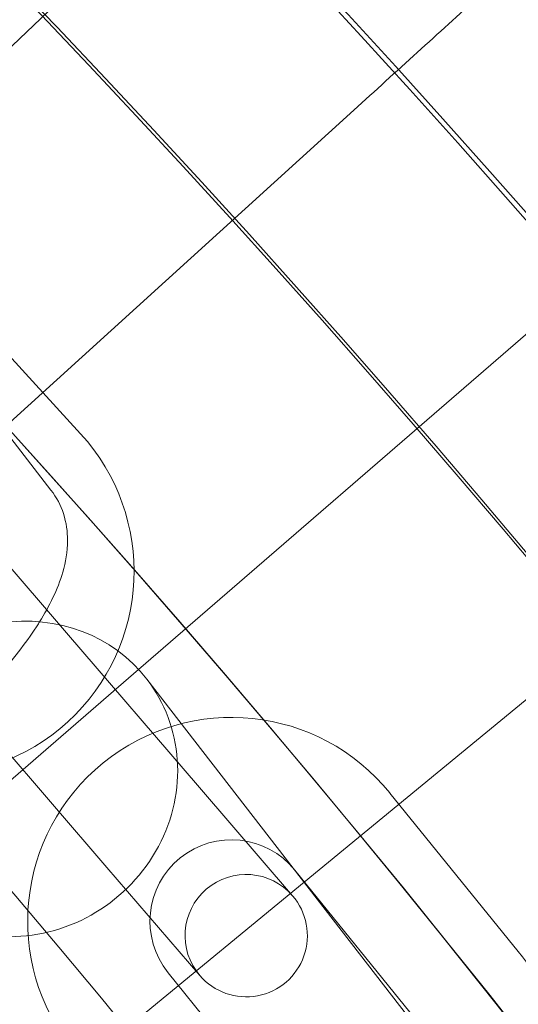
# Model space of a CAD drawing. Extents: x -3683 to -1193, y -3750 to 3750.
# Drawn here: x -2030 to -2006, y 341 to 390 of the extents above; entities that cross this region are included whole.
import ezdxf

# ---------------------------------------------------------------- set-up
doc = ezdxf.new("R2010")
doc.units = 0
doc.header["$MEASUREMENT"] = 0

# ---------------------------------------------------------------- blocks, each defined once
blk = doc.blocks.new('A$C257E130B')
at = {"color": 0, "linetype": 'Continuous', "lineweight": 0}
for p, q in [((-2023.35, 395.292), (-2040.778, 378.687)), ((-2013.919, 385.152), (-2031.148, 369.513)), ((-2034.071, 376.664), (-2027.32, 369.288)), ((-2004.737, 374.787), (-2024.47, 357.725)), ((-2030.746, 369.072), (-2028.77, 366.523)), ((-2032.571, 364.822), (-2028.006, 359.515)), ((-1995.807, 364.203), (-2016.35, 347.292)), ((-2021.484, 351.935), (-2028.006, 359.515)), ((-2024.47, 357.725), (-2032.728, 350.586)), ((-2024.074, 357.257), (-1806.686, 76.8)), ((-2026.032, 348.022), (-2032.554, 355.602)), ((-2021.484, 351.935), (-2016.919, 346.628)), ((-2012.143, 351.668), (-2005.848, 343.899)), ((-2021.467, 342.715), (-2026.032, 348.022)), ((-2016.805, 347.891), (-2010.51, 340.121)), ((-2016.35, 347.292), (-2024.375, 340.685)), ((-2016.725, 335.085), (-2023.021, 342.855))]:
    blk.add_line(p, q, dxfattribs=at)
for radius in [592, 576, 565, 550, 520, 502.009, 469.01]:
    blk.add_circle((-2438.225, 0), radius, dxfattribs=at)
for centre, radius, start, end in [((-2438.225, 0), 575.606, 240.823543, 60.823543), ((-2438.225, 0), 565, 240.82354, 60.82354), ((-2438.225, 0), 535, 240.82354, 60.82354), ((-2438.225, 0), 550, 316.25019, 43.74981), ((-2034.697, 362.536), 10, 222.4652, 42.4652), ((-2019.913, 345.373), 10, 39.0162, 219.0162), ((-2438.225, 0), 498, 30.75227, 45.00093), ((-2019.913, 345.373), 4, 39.0162, 219.0162), ((-2019.193, 344.672), 3, 40.7061, 220.7061), ((-2019.193, 344.672), 3, 220.7061, 40.7061), ((-2013.617, 337.603), 10, 219.0162, 39.0162)]:
    blk.add_arc(centre, radius, start, end, dxfattribs=at)
for start_param, end_param in [(0, 3.141593), (4.026059, 6.283185)]:
    blk.add_ellipse((-2030.397, 352.356), major_axis=(6.323, 4.901), ratio=0.94654, start_param=start_param, end_param=end_param, dxfattribs=at)
for points, knots in [([(-1993.938, 403.289), (-1994.384, 402.885), (-1995.339, 402.017), (-1998.177, 399.441), (-2000.04, 397.751), (-2003.924, 394.225), (-2005.786, 392.535), (-2009.747, 388.939), (-2011.824, 387.054), (-2013.919, 385.152)], [0.009336, 0.009336, 0.009336, 0.009336, 1.098367, 1.098367, 2.19637, 2.19637, 3.04032, 3.04032, 3.889662, 3.889662, 3.889662, 3.889662]), ([(-2028.77, 366.523), (-2028.489, 366.16), (-2028.288, 365.757), (-2028.011, 364.909), (-2027.959, 364.473), (-2027.954, 363.487), (-2028.053, 362.979), (-2028.445, 361.631), (-2028.84, 360.852), (-2029.329, 360.065)], [4.7464691, 4.7464691, 4.7464691, 4.7464691, 4.8659495, 4.8659495, 5.0080831, 5.0080831, 5.2207652, 5.2207652, 5.610734, 5.610734, 5.610734, 5.610734]), ([(-2029.329, 360.065), (-2029.349, 360.032), (-2029.369, 360), (-2029.908, 359.147), (-2030.534, 358.33), (-2031.865, 356.825), (-2032.553, 356.134), (-2033.981, 354.861), (-2034.718, 354.277), (-2036.241, 353.23), (-2037.023, 352.775), (-2037.956, 352.366), (-2038.094, 352.309), (-2038.233, 352.256)], [5.610734, 5.610734, 5.610734, 5.610734, 5.62683, 5.62683, 6.033364, 6.033364, 6.397195, 6.397195, 6.756863, 6.756863, 7.136812, 7.136812, 7.202215, 7.202215, 7.202215, 7.202215])]:
    blk.add_open_spline(points, degree=3, knots=knots, dxfattribs=at)

msp = doc.modelspace()

# ---------------------------------------------------------------- block references
msp.add_blockref('A$C257E130B', (0, 0))

doc.saveas('drawing.dxf')
